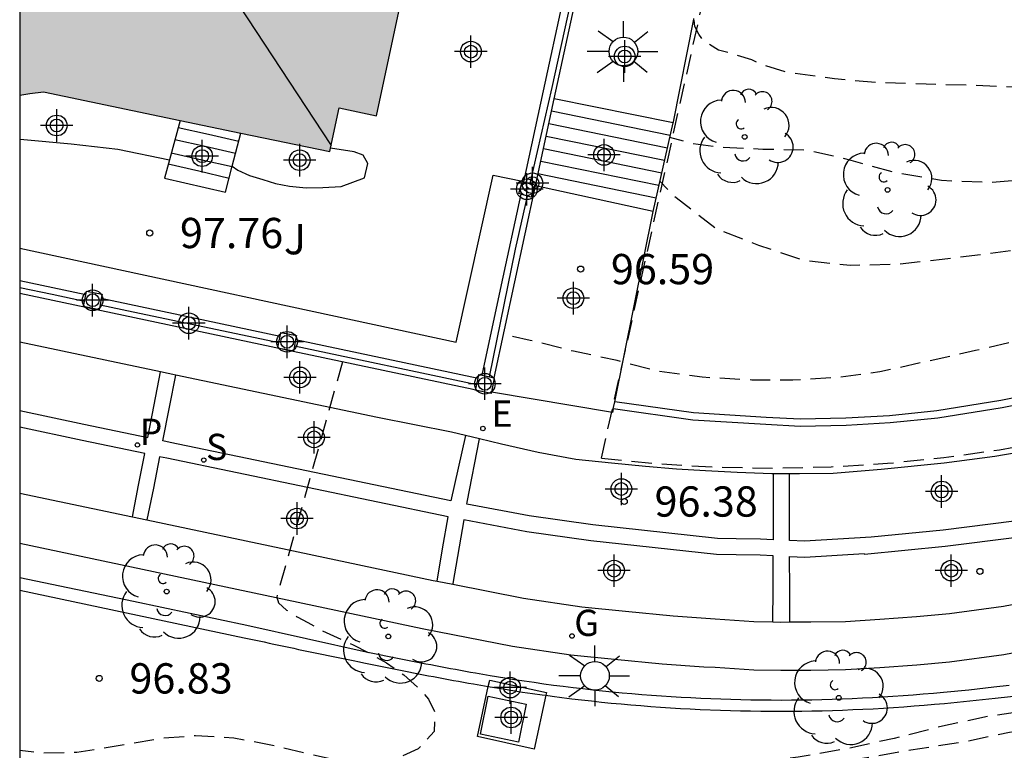
# Model space of a CAD drawing. Units: metres. Extents: x 582044 to 582394, y 4794290 to 4794541.
# Drawn here: x 582044 to 582069, y 4794472 to 4794490 of the extents above; entities that cross this region are included whole.
import ezdxf

# ---------------------------------------------------------------- set-up
doc = ezdxf.new("R2010")
doc.units = ezdxf.units.M
doc.header["$MEASUREMENT"] = 0
doc.linetypes.add('TRAZOS_NORMALES', pattern=[0.75, 0.5, -0.25])
for name, color, linetype in [('010106', 9, 'Continuous'), ('020194', 31, 'TRAZOS_NORMALES'), ('020195', 30, 'TRAZOS_NORMALES'), ('020204', 9, 'Continuous'), ('020308', 9, 'Continuous'), ('060108', 9, 'Continuous'), ('060113', 4, 'Continuous'), ('060117', 9, 'Continuous'), ('060130', 9, 'Continuous'), ('060141', 9, 'Continuous'), ('070105', 6, 'Continuous'), ('070108', 9, 'VALLA'), ('070110', 9, 'Continuous'), ('080109', 9, 'Continuous'), ('100105', 3, 'Continuous'), ('100107', 3, 'Continuous'), ('100112', 9, 'Continuous'), ('100202', 3, 'Continuous'), ('100302', 7, 'Continuous'), ('120101', 1, 'TRAZOS_NORMALES'), ('210204', 9, 'Continuous'), ('210205', 4, 'Continuous'), ('210304', 9, 'Continuous'), ('210305', 4, 'Continuous'), ('220205', 1, 'Continuous'), ('220305', 1, 'Continuous'), ('230204', 9, 'Continuous'), ('230304', 9, 'Continuous'), ('250206', 9, 'Continuous'), ('270104', 9, 'Continuous'), ('990501', 21, 'Continuous'), ('Centroides', 1, 'Continuous')]:
    doc.layers.add(name, color=color, linetype=linetype)
doc.layers.add('080111', color=7, linetype='Continuous', lineweight=30)
doc.styles.add('ARIAL', font='arial.ttf', dxfattribs={"height": 1})
doc.styles.add('ROMANS', font='romans__.ttf', dxfattribs={"height": 1})
doc.linetypes.add('VALLA', pattern='A,1,[200,DONOSTI.shx,S=0.1,R=0,X=0,Y=0],1', length=2)

# ---------------------------------------------------------------- blocks, each defined once
blk = doc.blocks.new('FAROLA')
for p, q in [((0, 0.355), (0, 0.755)), ((-0.63, 0.51), (-0.255, 0.245)), ((0.605, 0.49), (0.276, 0.223)), ((-0.355, 0), (-0.895, 0)), ((0.355, 0), (0.855, 0)), ((-0.65, -0.52), (-0.255, -0.24)), ((0, -0.355), (0, -0.755)), ((0.585, -0.52), (0.256, -0.246))]:
    blk.add_line(p, q)
blk.add_circle((0, 0), 0.355)
blk = doc.blocks.new('COTAPU')
blk.add_circle((0, 0), 0.075)
blk = doc.blocks.new('ARBOL')
blk.add_circle((0, 0), 0.0587)
for centre, radius, start, end in [((-0.28, 0.855), 0.3, 359.2878, 173.6078), ((0.097, 0.97), 0.21, 23.1565, 160.4665), ((0.438, 0.881), 0.24, 301.578, 139.328), ((-0.564, 0.381), 0.532, 92.28, 254.58), ((0.656, 0.288), 0.443, 319.8556, 114.7656), ((-0.091, 0.321), 0.12, 119.14, 310.56), ((0.819, -0.249), 0.383, 235.5275, 62.0275), ((-0.556, -0.339), 0.555, 142.64, 266.54), ((-0.039, -0.384), 0.21, 189.64, 323.88), ((0.299, -0.624), 0.532, 224.67, 0.24), ((-0.301, -0.676), 0.45, 213.78, 295.32)]:
    blk.add_arc(centre, radius, start, end)
blk = doc.blocks.new('REGELE')
blk.add_circle((0, 0), 0.055)
blk = doc.blocks.new('REGAS')
blk.add_circle((0, 0), 0.055)
blk = doc.blocks.new('SANEA')
blk.add_circle((0, 0), 0.055)
blk = doc.blocks.new('PLUVI3')
blk.add_circle((0, 0), 0.055)
blk = doc.blocks.new('Centroide')
for points in [[(0, -0.402), (0, 0.402)], [(0.402, 0), (-0.402, 0)]]:
    blk.add_lwpolyline(points)
for radius in [0.256, 0.159]:
    blk.add_circle((0, 0), radius)

msp = doc.modelspace()

# ---------------------------------------------------------------- hatches: boundary and pattern name
at = {"layer": '990501'}
msp.add_hatch(color=256, dxfattribs=at).paths.add_polyline_path([(582056.04, 4794505.98), (582054.948, 4794506.211), (582055.14, 4794507.092), (582051.639, 4794507.854), (582051.384, 4794506.991), (582048.801, 4794507.538), (582048.469, 4794507.805), (582048.148, 4794507.986), (582047.754, 4794508.161), (582047.377, 4794508.33), (582046.985, 4794508.473), (582046.613, 4794508.587), (582046.237, 4794508.669), (582045.792, 4794508.713), (582045.441, 4794508.705), (582045.05, 4794508.688), (582044.682, 4794508.638), (582044.17, 4794508.51), (582044.169, 4794487.81), (582044.417, 4794487.855), (582044.753, 4794487.897), (582051.844, 4794486.418), (582052.079, 4794487.503), (582053.001, 4794487.307), (582053.775, 4794490.94), (582052.856, 4794491.13), (582053.109, 4794492.31), (582053.362, 4794493.49), (582053.456, 4794493.585), (582053.679, 4794493.856), (582053.944, 4794494.247), (582054.135, 4794494.669), (582054.317, 4794495.074), (582054.443, 4794495.45), (582054.553, 4794495.767), (582054.634, 4794496.08), (582054.689, 4794496.435), (582054.722, 4794496.783), (582054.739, 4794497.215), (582054.703, 4794497.948), (582054.655, 4794498.358), (582054.605, 4794498.702), (582054.54, 4794498.98)], flags=0)

# ---------------------------------------------------------------- linework, layer by layer
at = {"layer": '010106'}
msp.add_lwpolyline([(582044.165, 4794290.229), (582394.155, 4794290.222), (582394.16, 4794540.215), (582044.17, 4794540.222)], close=True, dxfattribs=at)
at = {"layer": '020194', "flags": 128}
for points, elevation in [([(582086.14, 4794540.221), (582086.468, 4794539.697), (582086.878, 4794539.049), (582087.303, 4794538.393), (582087.8, 4794537.715), (582088.309, 4794537.032), (582088.775, 4794536.43), (582089.254, 4794535.837), (582089.906, 4794535.109), (582090.47, 4794534.44), (582090.906, 4794533.877), (582091.38, 4794533.132), (582091.869, 4794532.228), (582092.224, 4794531.51), (582092.652, 4794530.417), (582093.019, 4794529.577), (582093.145, 4794529.234), (582093.344, 4794528.662), (582093.566, 4794527.98), (582093.831, 4794527.146), (582094.073, 4794526.169), (582094.31, 4794525.314), (582094.612, 4794524.248), (582094.812, 4794523.603), (582095.02, 4794522.817), (582095.249, 4794521.938), (582095.466, 4794520.957), (582095.488, 4794520.549), (582095.577, 4794520.128), (582095.734, 4794519.003), (582095.839, 4794517.903), (582095.974, 4794516.714), (582096.088, 4794515.582), (582096.122, 4794514.49), (582096.059, 4794513.483), (582095.875, 4794512.346), (582095.59, 4794511.202), (582095.297, 4794510.073), (582094.964, 4794508.929), (582094.74, 4794507.92), (582094.469, 4794506.854), (582094.21, 4794505.689), (582094.141, 4794505.464), (582093.83, 4794504.344), (582093.435, 4794503.234), (582093.066, 4794502.093), (582092.682, 4794501.002), (582092.284, 4794499.947), (582091.859, 4794498.814), (582091.41, 4794497.78), (582090.879, 4794496.72), (582090.316, 4794495.746), (582090.198, 4794495.558), (582089.569, 4794494.558), (582088.959, 4794493.699), (582088.25, 4794492.765), (582087.554, 4794491.909), (582086.739, 4794491.042), (582085.942, 4794490.2), (582085.136, 4794489.368), (582084.292, 4794488.561), (582083.43, 4794487.884), (582082.448, 4794487.138), (582081.605, 4794486.444), (582081.264, 4794486.199), (582080.26, 4794485.602), (582079.4, 4794484.955), (582079.213, 4794484.85), (582078.236, 4794484.315), (582077.232, 4794483.678), (582076.263, 4794483.16), (582075.61, 4794482.707), (582075.434, 4794482.598), (582074.389, 4794482.106), (582073.418, 4794481.594), (582072.455, 4794481.14), (582072.091, 4794480.746), (582072.147, 4794480.542), (582072.409, 4794479.54), (582072.747, 4794478.513), (582073.012, 4794477.401), (582073.289, 4794476.325), (582073.622, 4794475.275), (582073.917, 4794474.742), (582074.128, 4794474.751), (582074.542, 4794474.76), (582074.757, 4794474.708), (582074.944, 4794474.637), (582075.114, 4794474.5), (582075.105, 4794474.277), (582074.989, 4794474.111), (582074.818, 4794474.002), (582074.637, 4794473.912), (582073.536, 4794473.481), (582072.383, 4794473.168), (582071.34, 4794472.954), (582070.298, 4794472.785), (582069.169, 4794472.57), (582068.14, 4794472.42), (582067.017, 4794472.182), (582065.822, 4794471.879), (582064.641, 4794471.621), (582063.447, 4794471.415), (582062.224, 4794471.278), (582061.16, 4794471.113), (582060.162, 4794470.943), (582058.995, 4794470.782), (582057.814, 4794470.627), (582057.371, 4794470.625), (582056.49, 4794470.82), (582056.095, 4794470.978), (582055.881, 4794471.008), (582055.67, 4794471.006), (582055.448, 4794470.971), (582054.376, 4794470.667), (582053.392, 4794470.432), (582052.233, 4794470.201), (582051.043, 4794469.977), (582049.897, 4794469.887), (582048.733, 4794469.713), (582047.586, 4794469.488), (582046.706, 4794469.36), (582045.571, 4794469.272), (582044.466, 4794469.199), (582044.169, 4794469.194)], 96.14), ([(582083.336, 4794540.221), (582083.967, 4794539.432), (582084.616, 4794538.568), (582085.171, 4794537.715), (582085.667, 4794536.796), (582086.172, 4794535.706), (582086.647, 4794534.561), (582087.126, 4794533.484), (582087.691, 4794532.63), (582088.35, 4794531.813), (582089.091, 4794531.024), (582089.835, 4794530.229), (582090.573, 4794529.463), (582091.273, 4794528.537), (582091.824, 4794527.65), (582092.348, 4794526.682), (582092.808, 4794525.54), (582093.088, 4794524.502), (582093.424, 4794523.339), (582093.677, 4794522.311), (582093.949, 4794521.135), (582094.144, 4794520.131), (582094.322, 4794518.91), (582094.339, 4794517.748), (582094.339, 4794516.505), (582094.339, 4794515.398), (582094.339, 4794514.286), (582094.286, 4794513.171), (582094.193, 4794512.052), (582093.966, 4794510.83), (582093.805, 4794509.699), (582093.62, 4794508.683), (582093.376, 4794507.486), (582093.152, 4794506.471), (582092.832, 4794505.263), (582092.585, 4794504.272), (582092.28, 4794503.3), (582091.877, 4794502.31), (582091.415, 4794501.115), (582091.038, 4794500.179), (582090.586, 4794499.243), (582090.084, 4794498.3), (582089.602, 4794497.398), (582089.062, 4794496.493), (582088.408, 4794495.625), (582087.781, 4794494.702), (582087.041, 4794493.934), (582086.19, 4794493.118), (582085.381, 4794492.366), (582084.505, 4794491.676), (582083.628, 4794490.793), (582082.733, 4794490.024), (582081.91, 4794489.278), (582081.207, 4794488.507), (582080.976, 4794488.332), (582079.966, 4794487.556), (582079.186, 4794486.818), (582078.099, 4794486.154), (582077.3, 4794485.547), (582076.295, 4794484.948), (582075.276, 4794484.293), (582074.315, 4794483.838), (582073.256, 4794483.213), (582072.215, 4794482.725), (582071.073, 4794482.256), (582070.057, 4794482.03), (582068.857, 4794481.727), (582067.837, 4794481.487), (582066.642, 4794481.222), (582065.468, 4794480.958), (582064.472, 4794480.827), (582063.317, 4794480.756), (582062.295, 4794480.757), (582061.069, 4794480.827), (582059.988, 4794480.971), (582059.178, 4794481.183), (582058.962, 4794481.24), (582057.88, 4794481.472), (582056.805, 4794481.742), (582056.141, 4794481.884)], 96.64), ([(582076.419, 4794540.221), (582076.625, 4794540.088), (582077.112, 4794539.649), (582077.241, 4794539.483), (582077.9, 4794538.584), (582078.713, 4794537.754), (582079.416, 4794537.035), (582080.248, 4794536.1), (582080.948, 4794535.324), (582081.721, 4794534.487), (582082.328, 4794533.687), (582083.01, 4794532.686), (582083.599, 4794531.641), (582084.262, 4794530.584), (582084.867, 4794529.685), (582085.527, 4794528.728), (582086.13, 4794527.88), (582086.791, 4794526.904), (582087.379, 4794526.053), (582087.995, 4794525.213), (582088.568, 4794524.36), (582089.106, 4794523.472), (582089.654, 4794522.568), (582090.179, 4794521.642), (582090.71, 4794520.684), (582091.147, 4794519.618), (582091.58, 4794518.576), (582091.836, 4794517.582), (582091.99, 4794516.441), (582091.982, 4794515.424), (582091.952, 4794514.41), (582091.904, 4794513.382), (582091.816, 4794512.184), (582091.747, 4794511.144), (582091.659, 4794510.044), (582091.48, 4794508.915), (582091.235, 4794507.882), (582091.18, 4794507.601), (582090.831, 4794506.533), (582090.385, 4794505.435), (582089.958, 4794504.455), (582089.532, 4794503.495), (582089.085, 4794502.427), (582088.615, 4794501.443), (582088.143, 4794500.458), (582087.604, 4794499.524), (582087.073, 4794498.496), (582086.551, 4794497.587), (582085.902, 4794496.705), (582085.465, 4794496.234), (582085.223, 4794495.996), (582084.393, 4794495.257), (582083.437, 4794494.521), (582082.457, 4794493.863), (582081.603, 4794493.174), (582080.59, 4794492.472), (582079.678, 4794491.688), (582078.869, 4794491.063), (582078.057, 4794490.445), (582077.186, 4794489.665), (582076.295, 4794489.079), (582075.345, 4794488.415), (582074.431, 4794487.922), (582073.464, 4794487.3), (582072.577, 4794486.82), (582071.582, 4794486.295), (582070.456, 4794485.939), (582069.321, 4794485.734), (582068.186, 4794485.651), (582066.999, 4794485.7), (582065.9, 4794485.883), (582064.762, 4794486.197), (582063.685, 4794486.451), (582062.568, 4794486.473), (582061.404, 4794486.533), (582060.801, 4794486.617), (582060.266, 4794486.77)], 97.64), ([(582071.29, 4794538.01), (582071.802, 4794538.259), (582072.853, 4794538.584), (582073.075, 4794538.59), (582074.265, 4794538.501), (582075.4, 4794538.135), (582075.733, 4794537.91), (582075.914, 4794537.763), (582076.696, 4794537.014), (582077.133, 4794536.492), (582077.309, 4794536.347), (582078.127, 4794535.537), (582079.037, 4794534.758), (582079.807, 4794533.972), (582080.618, 4794533.118), (582081.364, 4794532.141), (582082.083, 4794531.197), (582082.661, 4794530.365), (582083.235, 4794529.539), (582083.801, 4794528.701), (582084.444, 4794527.636), (582084.904, 4794526.675), (582085.336, 4794525.758), (582085.852, 4794524.878), (582086.485, 4794523.82), (582087.029, 4794522.915), (582087.571, 4794521.987), (582088.075, 4794521.099), (582088.556, 4794520.198), (582089.003, 4794519.289), (582089.465, 4794518.307), (582089.915, 4794517.138), (582090.163, 4794516.152), (582090.328, 4794514.917), (582090.329, 4794513.704), (582090.336, 4794512.7), (582090.334, 4794511.548), (582090.284, 4794510.505), (582090.177, 4794509.334), (582089.971, 4794508.139), (582089.724, 4794507.289), (582089.258, 4794506.216), (582088.806, 4794505.165), (582088.327, 4794504.061), (582087.864, 4794502.91), (582087.442, 4794501.784), (582086.984, 4794500.653), (582086.448, 4794499.705), (582085.891, 4794498.754), (582085.336, 4794498.002), (582085.17, 4794497.856), (582084.368, 4794496.986), (582084.208, 4794496.844), (582083.911, 4794496.552), (582083.731, 4794496.435), (582082.763, 4794495.865), (582081.782, 4794495.302), (582080.798, 4794494.65), (582079.947, 4794493.922), (582079.055, 4794493.049), (582078.126, 4794492.31), (582077.769, 4794492.048), (582076.84, 4794491.467), (582075.795, 4794490.868), (582074.798, 4794490.267), (582073.841, 4794489.61), (582072.86, 4794488.99), (582071.886, 4794488.455), (582071.158, 4794488.202), (582070.086, 4794488.028), (582068.922, 4794488.013), (582067.789, 4794488.054), (582066.618, 4794488.092), (582065.433, 4794488.124), (582064.343, 4794488.219), (582063.171, 4794488.382), (582062.505, 4794488.585), (582062.296, 4794488.693), (582061.878, 4794488.823), (582061.471, 4794488.933), (582061.104, 4794489.158), (582060.984, 4794489.327), (582060.89, 4794489.52), (582060.865, 4794489.719)], 98.14), ([(582052.159, 4794481.209), (582050.53, 4794475.38), (582050.573, 4794475.236), (582050.777, 4794475.061), (582051.035, 4794474.889), (582051.299, 4794474.754), (582051.618, 4794474.569), (582052.028, 4794474.377), (582052.424, 4794474.199), (582052.834, 4794473.989), (582053.248, 4794473.75), (582053.679, 4794473.454), (582054.021, 4794473.146), (582054.294, 4794472.855), (582054.449, 4794472.529), (582054.434, 4794472.049), (582054.034, 4794471.618), (582053.469, 4794471.37), (582052.682, 4794471.297), (582051.994, 4794471.343), (582051.406, 4794471.475), (582050.652, 4794471.655), (582050.053, 4794471.778), (582049.465, 4794471.885), (582048.518, 4794471.944), (582047.655, 4794471.876), (582046.929, 4794471.752), (582046.188, 4794471.626), (582045.579, 4794471.528), (582044.737, 4794471.513), (582044.169, 4794471.577)], 96.64), ([(582087.226, 4794476.018), (582086.618, 4794475.761), (582086.598, 4794475.56), (582086.646, 4794475.352), (582086.639, 4794474.963), (582086.477, 4794474.81), (582086.276, 4794474.764), (582086.05, 4794474.734), (582084.915, 4794474.691), (582083.724, 4794474.508), (582083.07, 4794474.365), (582082.861, 4794474.327), (582081.785, 4794474.176), (582080.595, 4794474.011), (582079.454, 4794473.823), (582078.266, 4794473.666), (582077.173, 4794473.468), (582076.185, 4794473.3), (582075.112, 4794473.087), (582074.02, 4794472.883), (582072.848, 4794472.691), (582071.847, 4794472.531), (582070.58, 4794472.345), (582069.917, 4794472.226), (582068.681, 4794472.023), (582067.494, 4794471.779), (582066.233, 4794471.589), (582065.035, 4794471.381), (582063.826, 4794471.158), (582062.787, 4794470.962), (582061.771, 4794470.75), (582060.572, 4794470.571), (582060.166, 4794470.469), (582059.962, 4794470.427), (582058.965, 4794470.293), (582057.787, 4794470.187), (582056.774, 4794470.129), (582055.619, 4794470.143), (582054.397, 4794470.095), (582053.248, 4794469.946), (582052.17, 4794469.775), (582051.06, 4794469.558), (582050.035, 4794469.41), (582048.897, 4794469.189), (582047.904, 4794469.029), (582046.751, 4794468.866), (582045.593, 4794468.674), (582044.489, 4794468.517), (582044.169, 4794468.466)], 95.64)]:
    msp.add_lwpolyline(points, dxfattribs=dict(at, elevation=elevation))
at = {"layer": '020195', "elevation": 97.14, "flags": 128}
msp.add_lwpolyline([(582079.365, 4794489.246), (582079.332, 4794489.223), (582078.459, 4794488.733), (582077.489, 4794488.128), (582076.577, 4794487.636), (582075.582, 4794486.927), (582074.468, 4794486.36), (582073.508, 4794485.781), (582072.574, 4794485.27), (582071.586, 4794484.715), (582070.458, 4794484.316), (582069.322, 4794484.041), (582068.189, 4794483.888), (582067.01, 4794483.744), (582065.902, 4794483.624), (582064.731, 4794483.596), (582063.623, 4794483.712), (582062.472, 4794484.093), (582061.402, 4794484.515), (582060.422, 4794485.271), (582060.02, 4794485.682)], dxfattribs=at)
at = {"layer": '060108', "flags": 128}
for points in [[(582047.649, 4794480.963), (582046.284, 4794481.25), (582044.169, 4794481.694)], [(582048.036, 4794480.881), (582047.649, 4794480.963)], [(582055.204, 4794479.381), (582054.863, 4794479.463), (582053.023, 4794479.833), (582048.036, 4794480.881)], [(582055.55, 4794479.298), (582055.204, 4794479.381)], [(582062.823, 4794478.434), (582062.791, 4794478.433), (582061.932, 4794478.464), (582061.153, 4794478.506), (582060.432, 4794478.551), (582059.666, 4794478.617), (582058.82, 4794478.699), (582057.937, 4794478.79), (582057.004, 4794478.96), (582056.096, 4794479.167), (582055.55, 4794479.298)], [(582070.47, 4794479.202), (582069.611, 4794479.087), (582068.315, 4794478.862), (582067.06, 4794478.701), (582065.504, 4794478.538), (582064.311, 4794478.441), (582063.482, 4794478.436), (582063.231, 4794478.435)], [(582063.231, 4794478.435), (582062.823, 4794478.434)], [(582044.169, 4794477.954), (582046.962, 4794477.366)], [(582046.962, 4794477.366), (582047.318, 4794477.291)], [(582047.318, 4794477.291), (582050.792, 4794476.559), (582054.407, 4794475.796), (582054.505, 4794475.776)], [(582054.505, 4794475.776), (582054.895, 4794475.699)], [(582054.895, 4794475.699), (582056.644, 4794475.353), (582058.087, 4794475.142), (582059.166, 4794475.031), (582060.347, 4794474.916), (582061.387, 4794474.841), (582062.344, 4794474.777), (582062.822, 4794474.767)], [(582063.238, 4794474.764), (582063.757, 4794474.765), (582064.616, 4794474.779), (582065.466, 4794474.832), (582066.38, 4794474.898), (582067.191, 4794474.977), (582068.535, 4794475.156), (582069.997, 4794475.436), (582071.322, 4794475.703)], [(582062.822, 4794474.767), (582063.013, 4794474.763), (582063.238, 4794474.764)]]:
    msp.add_lwpolyline(points, dxfattribs=at)
at = {"layer": '060113', "flags": 128}
msp.add_lwpolyline([(582069.567, 4794480.472), (582068.469, 4794480.249), (582066.88, 4794479.994), (582065.708, 4794479.874), (582064.627, 4794479.813), (582063.499, 4794479.788), (582062.656, 4794479.834), (582060.855, 4794479.945), (582058.903, 4794480.218)], dxfattribs=at)
at = {"layer": '060117', "flags": 128}
for points in [[(582060.347, 4794487.127), (582057.403, 4794487.728)], [(582048.136, 4794487.191), (582047.873, 4794486.216)], [(582049.428, 4794486.053), (582049.642, 4794486.877)], [(582047.873, 4794486.216), (582047.749, 4794485.756), (582049.263, 4794485.417), (582049.428, 4794486.053)], [(582059.851, 4794484.934), (582056.938, 4794485.573)]]:
    msp.add_lwpolyline(points, dxfattribs=at)
at = {"layer": '060130', "flags": 128}
for points in [[(582044.169, 4794480.004), (582045.753, 4794479.665), (582047.336, 4794479.331), (582047.493, 4794480.147), (582047.649, 4794480.963)], [(582055.204, 4794479.381), (582055.023, 4794478.573), (582054.842, 4794477.765), (582047.889, 4794479.214), (582047.71, 4794479.252), (582047.877, 4794480.088), (582048.036, 4794480.881)], [(582046.962, 4794477.366), (582047.111, 4794478.152), (582047.261, 4794478.937), (582045.715, 4794479.263), (582044.169, 4794479.594)], [(582062.823, 4794478.434), (582062.827, 4794477.637), (582062.83, 4794476.803), (582062.515, 4794476.817), (582061.913, 4794476.826), (582061.446, 4794476.833), (582058.359, 4794477.169), (582056.787, 4794477.393), (582055.237, 4794477.685), (582055.245, 4794477.731), (582055.55, 4794479.298)], [(582070.47, 4794479.202), (582070.652, 4794478.455), (582070.841, 4794477.675), (582068.796, 4794477.262), (582067.038, 4794477.042), (582065.251, 4794476.863), (582063.606, 4794476.769), (582063.234, 4794476.785), (582063.233, 4794477.637), (582063.231, 4794478.435)], [(582054.505, 4794475.776), (582054.64, 4794476.574), (582054.775, 4794477.37), (582047.807, 4794478.822), (582047.631, 4794478.859), (582047.475, 4794478.076), (582047.318, 4794477.291)], [(582062.822, 4794474.767), (582062.825, 4794475.585), (582062.828, 4794476.403), (582062.503, 4794476.417), (582061.907, 4794476.426), (582061.422, 4794476.433), (582058.309, 4794476.773), (582056.723, 4794476.999), (582055.168, 4794477.291), (582054.895, 4794475.718), (582054.895, 4794475.699)], [(582063.238, 4794474.764), (582063.236, 4794475.575), (582063.234, 4794476.386), (582063.61, 4794476.369), (582065.077, 4794476.458), (582065.089, 4794476.445), (582067.084, 4794476.644), (582068.86, 4794476.868), (582070.937, 4794477.286), (582071.13, 4794476.495), (582071.322, 4794475.703)]]:
    msp.add_lwpolyline(points, dxfattribs=at)
at = {"layer": '060141', "flags": 128}
for points in [[(582060.277, 4794486.817), (582057.336, 4794487.417)], [(582060.207, 4794486.507), (582057.269, 4794487.107)], [(582048.088, 4794487.014), (582048.839, 4794486.847), (582049.591, 4794486.679)], [(582048.009, 4794486.72), (582048.761, 4794486.551), (582049.514, 4794486.383)], [(582060.137, 4794486.197), (582057.202, 4794486.796)], [(582047.919, 4794486.387), (582048.678, 4794486.216), (582049.427, 4794486.047)], [(582060.066, 4794485.887), (582057.135, 4794486.486)], [(582047.846, 4794486.115), (582048.599, 4794485.938), (582049.352, 4794485.761)], [(582059.996, 4794485.577), (582057.068, 4794486.175)], [(582059.926, 4794485.268), (582057.001, 4794485.865)]]:
    msp.add_lwpolyline(points, dxfattribs=at)
at = {"layer": '070105', "flags": 128}
for points in [[(582057.403, 4794487.728), (582057.979, 4794490.395)], [(582056.652, 4794485.673), (582057.137, 4794487.921), (582057.623, 4794490.171)], [(582056.938, 4794485.573), (582057.403, 4794487.728)], [(582055.616, 4794480.876), (582056.101, 4794483.119), (582056.585, 4794485.362)], [(582055.92, 4794480.815), (582056.938, 4794485.573)], [(582045.802, 4794482.866), (582044.169, 4794483.214)], [(582055.457, 4794480.506), (582055.396, 4794480.521), (582050.942, 4794481.467), (582044.169, 4794482.904)], [(582046.187, 4794482.784), (582048.401, 4794482.314), (582050.615, 4794481.843)], [(582051, 4794481.761), (582055.516, 4794480.802)]]:
    msp.add_lwpolyline(points, dxfattribs=at)
at = {"layer": '070108', "flags": 128}
for points in [[(582057.193, 4794472.947), (582057.351, 4794472.926), (582057.595, 4794472.894), (582057.838, 4794472.864), (582058.082, 4794472.835), (582058.327, 4794472.807), (582058.571, 4794472.781), (582058.815, 4794472.756), (582059.06, 4794472.733), (582059.305, 4794472.711), (582059.55, 4794472.691), (582059.793, 4794472.672), (582060.039, 4794472.654), (582060.284, 4794472.638), (582060.529, 4794472.624), (582060.774, 4794472.611), (582061.019, 4794472.599), (582061.518, 4794472.579), (582062.016, 4794472.565), (582062.269, 4794472.56), (582062.522, 4794472.556), (582062.775, 4794472.554), (582063.028, 4794472.553), (582063.28, 4794472.554), (582063.533, 4794472.557), (582063.786, 4794472.561), (582064.039, 4794472.566), (582064.292, 4794472.574), (582064.545, 4794472.582), (582064.798, 4794472.592), (582065.051, 4794472.604), (582065.304, 4794472.616), (582065.556, 4794472.631), (582065.809, 4794472.647), (582066.062, 4794472.664), (582066.315, 4794472.683), (582066.567, 4794472.703), (582066.82, 4794472.725), (582067.072, 4794472.748), (582067.699, 4794472.808), (582068.326, 4794472.878), (582068.701, 4794472.922), (582069.075, 4794472.969), (582069.448, 4794473.02), (582069.822, 4794473.074), (582070.194, 4794473.131), (582070.567, 4794473.192), (582070.938, 4794473.256), (582071.309, 4794473.323), (582071.68, 4794473.395), (582072.049, 4794473.469), (582072.417, 4794473.548), (582072.785, 4794473.63), (582073.151, 4794473.716), (582073.517, 4794473.806), (582073.881, 4794473.9), (582074.244, 4794473.998), (582074.606, 4794474.101), (582074.966, 4794474.207), (582075.325, 4794474.317), (582075.683, 4794474.432), (582076.276, 4794474.631), (582076.866, 4794474.842), (582077.101, 4794474.928), (582077.335, 4794475.017), (582077.569, 4794475.107), (582077.803, 4794475.198), (582078.035, 4794475.291), (582078.268, 4794475.386), (582078.499, 4794475.481), (582078.731, 4794475.578), (582078.962, 4794475.677), (582079.192, 4794475.776), (582079.422, 4794475.876), (582079.652, 4794475.978), (582079.881, 4794476.079), (582080.111, 4794476.182), (582080.34, 4794476.286), (582080.569, 4794476.389), (582080.797, 4794476.494), (582081.026, 4794476.598), (582081.254, 4794476.703), (582081.482, 4794476.809), (582081.711, 4794476.914), (582081.996, 4794477.021), (582082.421, 4794477.283), (582082.845, 4794477.545), (582083.27, 4794477.807), (582083.694, 4794478.07), (582084.117, 4794478.334), (582084.54, 4794478.599), (582084.961, 4794478.865), (582085.381, 4794479.132), (582085.8, 4794479.402), (582086.217, 4794479.673), (582086.632, 4794479.947), (582087.045, 4794480.224), (582087.455, 4794480.503), (582087.863, 4794480.786), (582088.268, 4794481.072), (582088.67, 4794481.362), (582089.068, 4794481.656), (582089.464, 4794481.954), (582089.855, 4794482.256), (582090.243, 4794482.564), (582090.626, 4794482.876), (582091.006, 4794483.194), (582091.66, 4794483.758), (582092.3, 4794484.341), (582092.57, 4794484.593), (582092.839, 4794484.848), (582093.104, 4794485.106), (582093.367, 4794485.367), (582093.627, 4794485.631), (582093.884, 4794485.898), (582094.139, 4794486.167), (582094.391, 4794486.439), (582094.641, 4794486.715), (582094.888, 4794486.992), (582095.132, 4794487.272), (582095.373, 4794487.555), (582095.612, 4794487.84), (582095.848, 4794488.127), (582096.081, 4794488.417), (582096.312, 4794488.709), (582096.54, 4794489.002), (582096.766, 4794489.298), (582096.988, 4794489.596), (582097.208, 4794489.896), (582097.574, 4794490.404), (582097.932, 4794490.917), (582098.077, 4794491.126), (582098.22, 4794491.336), (582098.361, 4794491.547), (582098.501, 4794491.759), (582098.64, 4794491.971), (582098.778, 4794492.185), (582098.914, 4794492.399), (582099.049, 4794492.614), (582099.182, 4794492.83), (582099.314, 4794493.046), (582099.444, 4794493.264), (582099.573, 4794493.482), (582099.7, 4794493.701), (582099.826, 4794493.921), (582099.95, 4794494.142), (582100.072, 4794494.363), (582100.193, 4794494.586), (582100.313, 4794494.809), (582100.43, 4794495.033), (582100.546, 4794495.258), (582100.802, 4794495.762), (582101.048, 4794496.271), (582101.182, 4794496.553), (582101.314, 4794496.836), (582101.443, 4794497.12), (582101.57, 4794497.406), (582101.695, 4794497.692), (582101.818, 4794497.979), (582101.939, 4794498.267), (582102.059, 4794498.556), (582102.177, 4794498.846), (582102.294, 4794499.136), (582102.409, 4794499.427), (582102.523, 4794499.719), (582102.637, 4794500.01), (582102.749, 4794500.303), (582102.86, 4794500.596), (582102.971, 4794500.889), (582103.081, 4794501.182), (582103.19, 4794501.476), (582103.299, 4794501.77), (582103.408, 4794502.064), (582103.517, 4794502.358), (582103.626, 4794502.652), (582105.846, 4794503.433)], [(582056.809, 4794485.626), (582057.35, 4794488.007), (582057.811, 4794490.114)], [(582055.802, 4794480.839), (582056.441, 4794484.002), (582056.739, 4794485.315)], [(582045.77, 4794482.706), (582044.969, 4794482.876), (582044.169, 4794483.044)], [(582046.155, 4794482.624), (582046.706, 4794482.507), (582050.584, 4794481.686)], [(582050.969, 4794481.604), (582055.485, 4794480.648)], [(582044.169, 4794475.554), (582049.728, 4794474.374), (582049.85, 4794474.348), (582049.973, 4794474.321), (582050.095, 4794474.295), (582050.217, 4794474.269), (582050.34, 4794474.242), (582050.462, 4794474.216), (582050.584, 4794474.19), (582050.707, 4794474.164), (582050.829, 4794474.138), (582050.951, 4794474.112), (582051.074, 4794474.086), (582051.196, 4794474.06), (582051.319, 4794474.034), (582051.441, 4794474.009), (582051.563, 4794473.983), (582051.686, 4794473.958), (582051.808, 4794473.933), (582051.931, 4794473.908), (582052.054, 4794473.883), (582052.176, 4794473.858), (582052.299, 4794473.834), (582052.422, 4794473.81), (582052.58, 4794473.779), (582052.691, 4794473.755), (582052.814, 4794473.73), (582052.937, 4794473.705), (582053.06, 4794473.68), (582053.183, 4794473.655), (582053.307, 4794473.63), (582053.43, 4794473.605), (582053.553, 4794473.58), (582053.676, 4794473.556), (582053.799, 4794473.531), (582053.922, 4794473.507), (582054.046, 4794473.482), (582054.169, 4794473.458), (582054.292, 4794473.434), (582054.416, 4794473.41), (582054.539, 4794473.387), (582054.662, 4794473.363), (582054.786, 4794473.34), (582054.909, 4794473.317), (582055.033, 4794473.295), (582055.157, 4794473.272), (582055.28, 4794473.25), (582055.404, 4794473.228), (582055.77, 4794473.165), (582055.77, 4794473.165)], [(582055.77, 4794473.165), (582056.136, 4794473.105), (582056.379, 4794473.067), (582056.621, 4794473.029), (582056.864, 4794472.993), (582057.108, 4794472.959), (582057.193, 4794472.947)]]:
    msp.add_lwpolyline(points, dxfattribs=at)
at = {"layer": '070110', "flags": 128}
for points in [[(582056.585, 4794485.362), (582056.529, 4794485.378), (582056.62, 4794485.682)], [(582056.62, 4794485.682), (582056.652, 4794485.673)], [(582056.652, 4794485.673), (582056.809, 4794485.626)], [(582056.809, 4794485.626), (582056.924, 4794485.591)], [(582056.739, 4794485.315), (582056.585, 4794485.362)], [(582056.924, 4794485.591), (582056.833, 4794485.287), (582056.739, 4794485.315)], [(582045.802, 4794482.866), (582045.821, 4794482.964), (582046.207, 4794482.887), (582046.187, 4794482.784)], [(582046.13, 4794482.501), (582045.744, 4794482.578), (582045.77, 4794482.706)], [(582045.77, 4794482.706), (582045.802, 4794482.866)], [(582046.187, 4794482.784), (582046.155, 4794482.624)], [(582046.155, 4794482.624), (582046.13, 4794482.501)], [(582050.584, 4794481.686), (582050.615, 4794481.843)], [(582050.615, 4794481.843), (582050.634, 4794481.936), (582051.02, 4794481.859), (582051, 4794481.761)], [(582051, 4794481.761), (582050.969, 4794481.604)], [(582050.943, 4794481.473), (582050.557, 4794481.55), (582050.584, 4794481.686)], [(582050.969, 4794481.604), (582050.943, 4794481.473)], [(582055.485, 4794480.648), (582055.516, 4794480.802)], [(582055.516, 4794480.802), (582055.534, 4794480.892), (582055.616, 4794480.876)], [(582055.616, 4794480.876), (582055.802, 4794480.839)], [(582055.802, 4794480.839), (582055.92, 4794480.815)], [(582055.92, 4794480.815), (582055.848, 4794480.458)], [(582055.457, 4794480.506), (582055.485, 4794480.648)], [(582055.843, 4794480.429), (582055.457, 4794480.506)], [(582055.848, 4794480.458), (582055.843, 4794480.429)]]:
    msp.add_lwpolyline(points, dxfattribs=at)
at = {"layer": '080109', "flags": 128}
msp.add_lwpolyline([(582045.237, 4794496.678), (582048.557, 4794491.624), (582051.877, 4794486.57)], dxfattribs=at)
at = {"layer": '080111', "flags": 128}
for points in [[(582051.863, 4794486.504), (582052.079, 4794487.503), (582053.001, 4794487.307), (582053.775, 4794490.94), (582052.856, 4794491.13), (582053.109, 4794492.31), (582053.362, 4794493.49), (582053.456, 4794493.585), (582053.679, 4794493.856), (582053.944, 4794494.247), (582054.135, 4794494.669), (582054.317, 4794495.074), (582054.443, 4794495.45), (582054.553, 4794495.767), (582054.615, 4794496.005)], [(582044.169, 4794487.814), (582044.417, 4794487.855), (582044.753, 4794487.897), (582048.136, 4794487.191)], [(582048.136, 4794487.191), (582049.642, 4794486.877)], [(582049.642, 4794486.877), (582051.844, 4794486.418), (582051.863, 4794486.504)]]:
    msp.add_lwpolyline(points, dxfattribs=at)
at = {"layer": '100105', "flags": 128}
for points in [[(582060.347, 4794487.127), (582060.354, 4794487.158), (582060.861, 4794489.703), (582060.865, 4794489.719)], [(582059.851, 4794484.934), (582060.347, 4794487.127)], [(582044.169, 4794486.724), (582044.269, 4794486.719), (582045.443, 4794486.614), (582046.596, 4794486.478), (582047.873, 4794486.216)], [(582049.428, 4794486.053), (582049.568, 4794485.954), (582049.853, 4794485.822), (582050.183, 4794485.723), (582050.503, 4794485.629), (582050.845, 4794485.565), (582051.262, 4794485.518), (582051.674, 4794485.526), (582052.126, 4794485.551), (582052.702, 4794485.765), (582052.787, 4794486.123), (582052.668, 4794486.331), (582052.45, 4794486.41), (582051.863, 4794486.504)], [(582058.903, 4794480.218), (582059.851, 4794484.934)], [(582058.867, 4794480.041), (582058.85, 4794479.954), (582055.848, 4794480.458)], [(582069.606, 4794480.296), (582068.501, 4794480.072), (582066.903, 4794479.815), (582065.722, 4794479.695), (582064.634, 4794479.633), (582063.496, 4794479.608), (582062.646, 4794479.654), (582060.837, 4794479.766), (582058.867, 4794480.041)], [(582058.867, 4794480.041), (582058.903, 4794480.218)], [(582044.169, 4794476.714), (582050.519, 4794475.369), (582054.134, 4794474.606), (582056.371, 4794474.163), (582057.814, 4794473.952), (582058.893, 4794473.841), (582060.074, 4794473.726), (582061.113, 4794473.651), (582061.387, 4794473.645), (582062.345, 4794473.582), (582063.014, 4794473.568), (582063.758, 4794473.57), (582064.617, 4794473.583), (582065.467, 4794473.636), (582066.381, 4794473.702), (582067.192, 4794473.781), (582068.536, 4794473.96), (582069.998, 4794474.24)]]:
    msp.add_lwpolyline(points, dxfattribs=at)
at = {"layer": '100107', "flags": 128}
for points in [[(582044.169, 4794484.024), (582054.976, 4794481.698), (582055.895, 4794485.834), (582056.62, 4794485.682)], [(582068.668, 4794473.19), (582068.295, 4794473.147), (582067.671, 4794473.077), (582067.047, 4794473.017), (582066.796, 4794472.994), (582066.545, 4794472.972), (582066.294, 4794472.953), (582066.043, 4794472.934), (582065.791, 4794472.917), (582065.54, 4794472.901), (582065.289, 4794472.886), (582065.038, 4794472.873), (582064.786, 4794472.862), (582064.535, 4794472.852), (582064.284, 4794472.844), (582064.032, 4794472.836), (582063.781, 4794472.831), (582063.529, 4794472.827), (582063.278, 4794472.824), (582063.028, 4794472.823), (582062.777, 4794472.824), (582062.525, 4794472.826), (582062.274, 4794472.83), (582062.023, 4794472.835), (582061.527, 4794472.849), (582061.031, 4794472.869), (582060.788, 4794472.881), (582060.544, 4794472.894), (582060.301, 4794472.908), (582060.058, 4794472.924), (582059.814, 4794472.942), (582059.572, 4794472.961), (582059.328, 4794472.98), (582059.085, 4794473.002), (582058.841, 4794473.025), (582058.599, 4794473.05), (582058.357, 4794473.076), (582058.113, 4794473.104), (582057.871, 4794473.132), (582057.629, 4794473.162), (582057.387, 4794473.194), (582057.145, 4794473.227), (582056.903, 4794473.261), (582056.662, 4794473.296), (582056.421, 4794473.334), (582056.179, 4794473.372), (582055.815, 4794473.432), (582055.451, 4794473.494), (582055.328, 4794473.516), (582055.206, 4794473.538), (582055.081, 4794473.561), (582054.958, 4794473.583), (582054.836, 4794473.606), (582054.713, 4794473.629), (582054.59, 4794473.653), (582054.467, 4794473.676), (582054.344, 4794473.699), (582054.221, 4794473.723), (582054.099, 4794473.747), (582053.975, 4794473.772), (582053.852, 4794473.796), (582053.729, 4794473.821), (582053.606, 4794473.845), (582053.484, 4794473.87), (582053.361, 4794473.895), (582053.237, 4794473.92), (582053.114, 4794473.945), (582052.991, 4794473.97), (582052.868, 4794473.995), (582052.745, 4794474.02), (582051.269, 4794474.346), (582049.793, 4794474.673), (582046.981, 4794475.27), (582044.169, 4794475.854)]]:
    msp.add_lwpolyline(points, dxfattribs=at)
at = {"layer": '100112', "flags": 128}
for points in [[(582056.903, 4794471.617), (582055.5, 4794471.923), (582055.77, 4794473.165)], [(582055.77, 4794473.165), (582055.806, 4794473.326), (582057.209, 4794473.02), (582057.193, 4794472.947)], [(582057.193, 4794472.947), (582056.903, 4794471.617)]]:
    msp.add_lwpolyline(points, dxfattribs=at)
at = {"layer": '120101'}
msp.add_lwpolyline([(582087.738, 4794540.221, -0.716517), (582058.573, 4794478.82, 0.000762), (582058.573, 4794478.82), (582064.201, 4794504.175), (582076.189, 4794501.514), (582080.408, 4794520.519), (582068.419, 4794523.18), (582072.201, 4794540.221)], format="xyb", dxfattribs=at)
at = {"layer": '270104', "flags": 128}
msp.add_lwpolyline([(582056.711, 4794472.73), (582056.518, 4794471.79), (582055.578, 4794471.983), (582055.771, 4794472.923), (582056.711, 4794472.73)], dxfattribs=at)

# ---------------------------------------------------------------- block references
at = {"layer": '020204', "rotation": 359.9987685839998}
for p in [(582047.385, 4794484.401, 97.756), (582058.058, 4794483.507, 96.588), (582059.139, 4794477.749, 96.383), (582067.946, 4794476.018, 96.19), (582046.134, 4794473.367, 96.831)]:
    msp.add_blockref('COTAPU', p, dxfattribs=at)
at = {"layer": '100202', "rotation": 359.9987685839998}
for p in [(582062.121, 4794486.781), (582065.659, 4794485.469), (582047.805, 4794475.518), (582053.295, 4794474.407), (582064.452, 4794472.885)]:
    msp.add_blockref('ARBOL', p, dxfattribs=at)
at = {"layer": '210204', "rotation": 359.9987685839998}
msp.add_blockref('SANEA', (582048.724, 4794478.776, 96.714), dxfattribs=at)
at = {"layer": '210205', "rotation": 359.9987685839998}
msp.add_blockref('PLUVI3', (582047.081, 4794479.151, 96.727), dxfattribs=at)
at = {"layer": '220205', "rotation": 359.9987685839998}
msp.add_blockref('REGELE', (582055.637, 4794479.558, 96.587), dxfattribs=at)
at = {"layer": '230204', "rotation": 359.9987685839998}
msp.add_blockref('REGAS', (582057.845, 4794474.418, 96.529), dxfattribs=at)
at = {"layer": '250206', "rotation": 359.9987685839998}
for p in [(582059.118, 4794488.898), (582058.413, 4794473.43)]:
    msp.add_blockref('FAROLA', p, dxfattribs=at)
at = {"layer": 'Centroides', "rotation": 359.9987685839998}
for p in [(582055.34, 4794488.895), (582059.149, 4794488.775), (582045.082, 4794487.065), (582048.685, 4794486.305), (582051.101, 4794486.205), (582058.638, 4794486.335), (582056.725, 4794485.485), (582056.865, 4794485.635), (582057.879, 4794482.786), (582045.972, 4794482.736), (582048.355, 4794482.166), (582050.788, 4794481.706), (582051.107, 4794480.823), (582055.686, 4794480.666), (582051.456, 4794479.337), (582059.067, 4794478.057), (582066.999, 4794477.997), (582051.035, 4794477.327), (582058.885, 4794476.037), (582067.238, 4794476.037), (582056.312, 4794473.138), (582056.337, 4794472.398)]:
    msp.add_blockref('Centroide', p, dxfattribs=at)

# ---------------------------------------------------------------- texts
at = {"layer": '020308', "style": 'ARIAL'}
for s, p in [('97.76', (582048.135, 4794484.026)), ('96.59', (582058.808, 4794483.132)), ('96.38', (582059.889, 4794477.374)), ('96.83', (582046.884, 4794472.992))]:
    msp.add_text(s, height=0.75, rotation=359.9988, dxfattribs=at).set_placement(p)
at = {"layer": '100302', "style": 'ARIAL'}
msp.add_text('J', height=0.75, rotation=359.9988, dxfattribs=at).set_placement((582050.709, 4794483.873))
at = {"layer": '210304', "style": 'ROMANS'}
msp.add_text('S', height=0.65, rotation=359.9988, dxfattribs=at).set_placement((582048.779, 4794478.776))
at = {"layer": '210305', "style": 'ROMANS'}
msp.add_text('P', height=0.65, rotation=359.9988, dxfattribs=at).set_placement((582047.136, 4794479.151))
at = {"layer": '220305', "style": 'ROMANS'}
msp.add_text('E', height=0.65, rotation=359.9988, dxfattribs=at).set_placement((582055.848, 4794479.603))
at = {"layer": '230304', "style": 'ROMANS'}
msp.add_text('G', height=0.65, rotation=359.9988, dxfattribs=at).set_placement((582057.9, 4794474.418))

doc.saveas('drawing.dxf')
